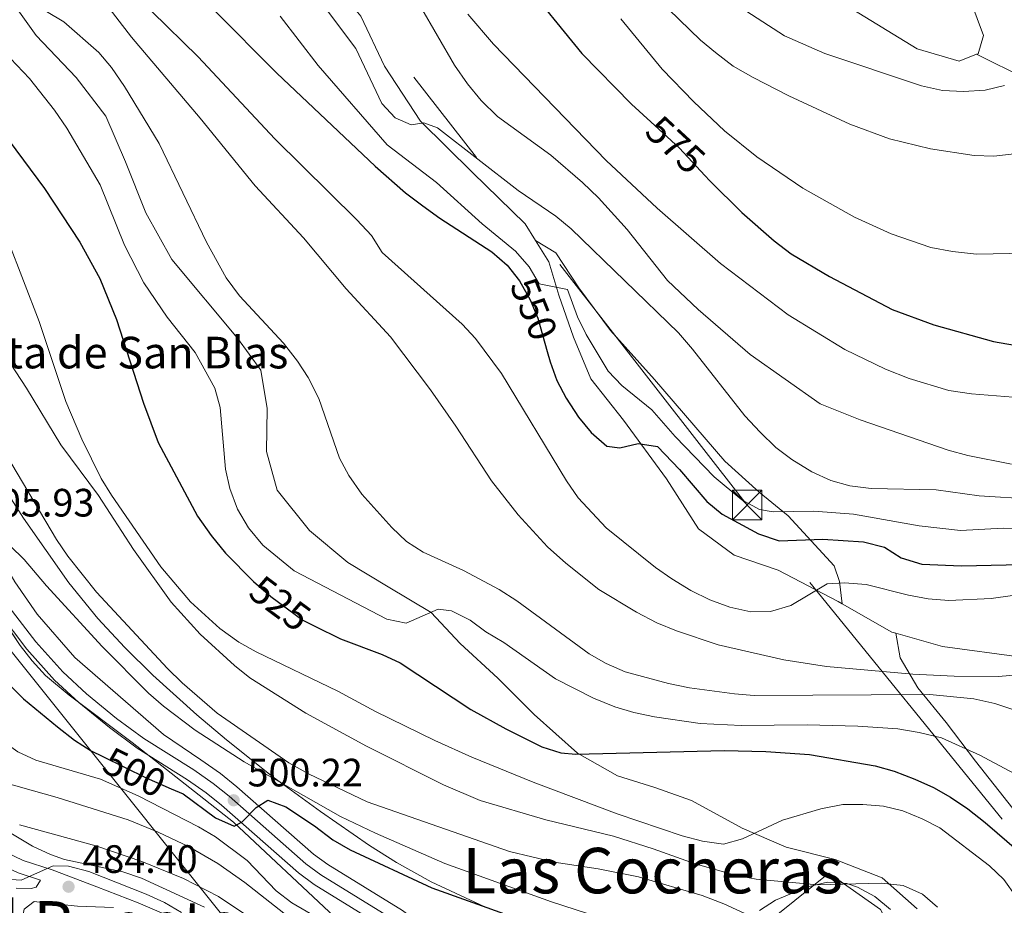
# Model space of a CAD drawing. Units: metres. Extents: x 573313 to 580186, y 4728821 to 4733523.
# Drawn here: x 575153 to 575402, y 4731944 to 4732169 of the extents above; entities that cross this region are included whole.
import ezdxf
from ezdxf.enums import TextEntityAlignment as Align

# ---------------------------------------------------------------- set-up
doc = ezdxf.new("R2010")
doc.units = ezdxf.units.M
doc.header["$MEASUREMENT"] = 0
for name, pattern in [('DGN Style 3', [120.01766, 85.7269, -34.29076]), ('DGN Style 4', [137.2487669, 68.58152, -34.29076, 0.08572690000000001, -34.29076]), ('DGN Style 5', [60.00883, 25.71807, -34.29076]), ('DGN Style 7', [171.45380000000003, 77.15421, -34.29076, 25.71807, -34.29076])]:
    doc.linetypes.add(name, pattern=pattern)
for name, color, linetype, lineweight in [('Nivel 13', 7, 'Continuous', 0), ('Nivel 16', 7, 'Continuous', 0), ('Nivel 21', 7, 'Continuous', 0), ('Nivel 22', 7, 'Continuous', 0), ('Nivel 23', 7, 'Continuous', 0), ('Nivel 32', 7, 'Continuous', 0), ('Nivel 33', 7, 'Continuous', 0), ('Nivel 35', 7, 'Continuous', 0), ('Nivel 4', 7, 'Continuous', 0), ('Nivel 41', 7, 'Continuous', 0), ('Nivel 44', 7, 'Continuous', 0), ('Nivel 45', 7, 'Continuous', 0), ('Nivel 5', 7, 'Continuous', 0), ('Nivel 54', 7, 'Continuous', 0), ('Nivel 57', 7, 'Continuous', 0), ('Nivel 7', 7, 'Continuous', 0)]:
    doc.layers.add(name, color=color, linetype=linetype, lineweight=lineweight)
doc.styles.add('Style-arial', font='arial.shx', dxfattribs={"bigfont": 'arialbig.shx'})
doc.styles.add('Style-Helvetica-Narrow-Oblique', font='txt')
doc.styles.add('Style-Times New Roman', font='txt')

# ---------------------------------------------------------------- blocks, each defined once
blk = doc.blocks.new('5PATER')
at = {"layer": 'Nivel 7', "linetype": 'Continuous', "lineweight": 0}
h = blk.add_hatch(color=51, dxfattribs=at)
edge = h.paths.add_edge_path()
edge.add_ellipse((0.008468180894851685, 0.01197203993797302), major_axis=(-10.95721237655889, -11.10700355671524), ratio=0.9994222409660316, start_angle=0, end_angle=360)
blk = doc.blocks.new('5TME')
at = {"layer": 'Nivel 32', "color": 7, "linetype": 'Continuous', "lineweight": 0}
for p, q in [((-37.49965074658394, 37.49965074658394), (37.49965077638626, -37.49965077638626)), ((37.19965356588364, 37.79964795708656), (-37.19965353608131, -37.79964795708656))]:
    blk.add_line(p, q, dxfattribs=at)
at = {"layer": 'Nivel 32', "color": 7, "linetype": 'Continuous', "lineweight": 0, "flags": 128}
blk.add_lwpolyline([(-37.49965074658394, -37.49965077638626), (37.49965077638626, -37.49965077638626), (37.49965077638626, 37.49965074658394), (-37.49965074658394, 37.49965074658394), (-37.19965353608131, -37.79964795708656)], dxfattribs=at)
blk = doc.blocks.new('5PATER_1')
at = {"layer": 'Nivel 7', "linetype": 'Continuous', "lineweight": 0}
h = blk.add_hatch(color=7, dxfattribs=at)
edge = h.paths.add_edge_path()
edge.add_ellipse((-0.02930682897567749, -0.006337344646453857), major_axis=(-10.95721237083332, -11.1070035509114), ratio=0.9994222409660316, start_angle=0, end_angle=360)

msp = doc.modelspace()

# ---------------------------------------------------------------- linework, layer by layer
at = {"layer": 'Nivel 13', "color": 4, "linetype": 'Continuous', "lineweight": 13, "elevation": 491.84, "flags": 128}
msp.add_lwpolyline([(575235.4200000018, 4731924.220000001), (575232.2199999988, 4731929.35), (575227.6700000018, 4731934.68), (575222.1999999993, 4731940.27), (575209.5, 4731950.23), (575202.6799999997, 4731955.1), (575195.3099999987, 4731959.390000001), (575187.6000000015, 4731963.029999999), (575180.0399999991, 4731966.119999999), (575162.0799999982, 4731971.74), (575144.9100000001, 4731976.6), (575139.4800000004, 4731979.210000001), (575133.6700000018, 4731983.310000001), (575128.4200000018, 4731988.49), (575122.3099999987, 4731993.859999999), (575115.4299999997, 4731998.300000001), (575109.6000000015, 4732001.58)], dxfattribs=at)
at = {"layer": 'Nivel 16', "color": 1, "linetype": 'Continuous', "lineweight": 13}
msp.add_polyline3d([(575303.3900000006, 4731902.66, 500.88), (575323.2800000012, 4731925.290000001, 508.65), (575357.2100000009, 4731952.609999999, 516.5), (575370.3299999982, 4731943.43, 516.54), (575380.5399999991, 4731924.5, 515.9), (575373.8299999982, 4731907.800000001, 514.1), (575379.8399999999, 4731894.41, 514.0600000000001), (575399.0799999982, 4731869.15, 514.04), (575349.0399999991, 4731827.42, 504.8), (575347.7300000004, 4731831.76, 504.4)], dxfattribs=at)
at = {"layer": 'Nivel 21', "color": 7, "linetype": 'DGN Style 3', "lineweight": 0, "extrusion": (0.05534098743585409, -0.1350459316044744, 0.9892926621918836), "elevation": -606661.1612007336, "flags": 128}
msp.add_lwpolyline([(2326726.743380211, 4115989.033179084), (2326735.650385052, 4115977.522016469), (2326736.427056678, 4115976.905347043)], dxfattribs=at)
at = {"layer": 'Nivel 21', "color": 7, "linetype": 'DGN Style 3', "lineweight": 0}
for points in [[(575129.0199999996, 4732362.77, 552.3000000000001), (575130.629999999, 4732349.880000001, 553.23), (575135.9600000009, 4732334.640000001, 554.09), (575145.6600000001, 4732311.51, 555.39), (575154.9499999993, 4732287.24, 557.51), (575164.0799999982, 4732264.960000001, 558.92), (575171.5799999982, 4732246.619999999, 559.63), (575177.7300000004, 4732233.939999999, 560.26), (575185.5100000016, 4732225.4, 560.59), (575198.2699999996, 4732216.369999999, 561.63), (575210, 4732209.73, 562.08), (575218.8999999985, 4732203.189999999, 562.01), (575222.5399999991, 4732196.290000001, 561.89), (575226.2399999984, 4732185.85, 561.78), (575232.1799999997, 4732177.560000001, 561.26), (575238.8299999982, 4732169.43, 560.89), (575244.8299999982, 4732156.75, 560.89), (575253.9699999988, 4732142.84, 560.41), (575267.0799999982, 4732129.83, 559.4), (575280.4600000009, 4732116.83, 557.39), (575283.0399999991, 4732112.689999999, 556.64)], [(575394.6000000015, 4732159.75, 591.83), (575395.0199999996, 4732159.91, 591.86), (575396.370000001, 4732164.470000001, 593.0500000000001), (575393.120000001, 4732173.08, 595.99), (575386, 4732185.18, 599.26), (575377.0100000016, 4732198.380000001, 602.6800000000001), (575368.4800000004, 4732208.619999999, 605.02), (575362.8200000003, 4732216.939999999, 606.75)], [(575379.620000001, 4731943.630000001, 515.26), (575370.7100000009, 4731951.439999999, 515.63), (575358.8599999994, 4731956.09, 516), (575346.4699999988, 4731959.18, 516.37), (575335.3399999999, 4731963.98, 518.79), (575322.4600000009, 4731971.02, 522.1800000000001), (575313.1900000013, 4731974.300000001, 523.89), (575303.7899999991, 4731977.279999999, 524.85), (575293.629999999, 4731982.949999999, 524.9300000000001), (575282.6999999993, 4731992.720000001, 526.01), (575273.4899999984, 4732001.949999999, 527.35), (575264, 4732010.75, 529.02), (575256.6400000006, 4732018.58, 530.36), (575245.7699999996, 4732025.09, 531.73), (575235.6000000015, 4732031.189999999, 532.59), (575225.8399999999, 4732039.27, 533), (575217.7399999984, 4732049.51, 532.51), (575215.0399999991, 4732059.26, 532.14), (575215.1700000018, 4732070.189999999, 531.88), (575213.6099999994, 4732079.82, 532.03), (575207.6700000018, 4732087.960000001, 532.48), (575191.0599999987, 4732107.859999999, 532.4), (575184.5100000016, 4732119.68, 532.14), (575179.3500000015, 4732132.52, 532.07), (575174.3599999994, 4732144.08, 532.4), (575166.8399999999, 4732153.9, 532.63), (575156.75, 4732164.540000001, 533.59), (575150.379999999, 4732173.380000001, 534.86)], [(575361.7800000012, 4732172.050000001, 592.94), (575379.5399999991, 4732161.1, 592.16), (575390.2199999988, 4732158, 591.6), (575394.6000000015, 4732159.75, 591.83)], [(575394.6000000015, 4732159.75, 591.83), (575409.6099999994, 4732152.300000001, 589.04), (575422.3900000006, 4732141.560000001, 586.22), (575441.8599999994, 4732120.43, 581.0500000000001), (575451.75, 4732113.189999999, 578.78), (575455.8299999982, 4732106.02, 576.5500000000001), (575455.9499999993, 4732097.790000001, 574.69), (575454.8000000007, 4732089.26, 572.6800000000001), (575455.7899999991, 4732079.91, 571.04), (575460.620000001, 4732069.199999999, 569.04), (575468.6099999994, 4732056.550000001, 565.8000000000001), (575475.5899999999, 4732045.01, 563.38), (575478.1400000006, 4732035.83, 562.0500000000001), (575475.8299999982, 4732028.699999999, 559.96), (575467.9100000001, 4732026.880000001, 558.33), (575452.4400000013, 4732027.790000001, 554.6800000000001), (575439.5300000012, 4732027.18, 550.44), (575429.25, 4732022.34, 547.13), (575419.8299999982, 4732016.390000001, 543.86), (575414.7699999996, 4732012.619999999, 542.71), (575413.7300000004, 4732004.859999999, 539.92)], [(575151.6900000013, 4731948.859999999, 484.49), (575155.4499999993, 4731948.77, 484.6), (575156.7199999988, 4731949.07, 484.7), (575157.8599999994, 4731950.869999999, 484.85), (575152.2300000004, 4731952.67, 485.38), (575145.2300000004, 4731955.970000001, 485.83), (575138.2100000009, 4731960.619999999, 486.52), (575130.8200000003, 4731965.91, 486.7), (575124.6400000006, 4731971.779999999, 487), (575118.0799999982, 4731978.49, 487.82), (575112.9499999993, 4731985.16, 489.16), (575109.0199999996, 4731991.98, 490.66), (575100.3399999999, 4732007.880000001, 492.51), (575094.1900000013, 4732016.09, 493.34), (575088.2600000016, 4732024.380000001, 494.68), (575060.4200000018, 4732060.08, 499.81), (575055.2800000012, 4732067.449999999, 500.61), (575051.1400000006, 4732073.99, 501.11), (575047.7699999996, 4732081.32, 501.45), (575046.9100000001, 4732085.26, 501.57), (575040.2199999988, 4732098.75, 501.88), (575033.8999999985, 4732108.59, 501.92), (575029.5799999982, 4732112.92, 501.92)], [(575283.0399999991, 4732112.689999999, 556.64), (575286.4200000018, 4732107.27, 555.65), (575288.9499999993, 4732098.800000001, 554.49), (575292.6600000001, 4732088.210000001, 552.49), (575297.0700000003, 4732077.630000001, 551.7), (575305.3099999987, 4732067.25, 550.92), (575316.1600000001, 4732052.369999999, 549.99), (575324.3000000007, 4732039.720000001, 549.0600000000001), (575333.3299999982, 4732033.040000001, 548.02), (575344.4600000009, 4732029.24, 546.39), (575359.6099999994, 4732021.369999999, 543.9300000000001), (575360.6400000006, 4732020.779999999, 543.79)], [(575283.0399999991, 4732112.689999999, 556.64), (575288.1900000013, 4732109.5, 556.64), (575294, 4732100.720000001, 556.67), (575302.0300000012, 4732089.91, 556.58), (575313.1400000006, 4732077.52, 555.82), (575330.9600000009, 4732056.85, 555.0600000000001), (575339.5899999999, 4732049.029999999, 554.66), (575346.9100000001, 4732043.040000001, 552.6800000000001), (575358.5899999999, 4732030.369999999, 547.08), (575359.9299999997, 4732026.42, 545.3100000000001), (575360.6400000006, 4732020.779999999, 543.79)], [(575374.1499999985, 4732013.35, 542.02), (575386.0199999996, 4732009.98, 540.85), (575405.9299999997, 4732007.290000001, 539.92), (575413.7300000004, 4732004.859999999, 539.92)], [(575374.1499999985, 4732013.35, 542.02), (575375.3000000007, 4732007.060000001, 540.17), (575379.7399999984, 4731999.529999999, 536.42), (575386.8900000006, 4731990.699999999, 530.36), (575394.3399999999, 4731980.949999999, 527.73), (575403.8099999987, 4731969.02, 526.27), (575413.1400000006, 4731956.529999999, 525.65), (575421.6900000013, 4731944.6, 525.9300000000001), (575429.1499999985, 4731934.65, 526.86)]]:
    msp.add_polyline3d(points, dxfattribs=at)
at = {"layer": 'Nivel 21', "color": 7, "linetype": 'Continuous', "lineweight": 13}
for points in [[(575121.370000001, 4732085.01, 509.32), (575123.1000000015, 4732080.57, 509.02), (575131.75, 4732061.619999999, 507.5), (575146.8299999982, 4732033.949999999, 505.19), (575151.3399999999, 4732026.32, 504.54), (575157, 4732018.109999999, 503.98), (575166.5500000007, 4732007.16, 503.1), (575188.9400000013, 4731987.68, 501.63), (575198.3500000015, 4731981.32, 500.98), (575203.370000001, 4731977.790000001, 500.6), (575207.5399999991, 4731974.49, 500.29), (575226.879999999, 4731957.439999999, 499.13), (575230.4800000004, 4731954.790000001, 498.89), (575249.3599999994, 4731943.17, 497.31), (575257.870000001, 4731936.98, 496.7), (575265.0199999996, 4731930.52, 496.11), (575266.2899999991, 4731929.050000001, 495.99)], [(575121.1499999985, 4732070.220000001, 508.39), (575133.6099999994, 4732042.949999999, 506.21), (575142.0799999982, 4732026.560000001, 505.28), (575147.5399999991, 4732018.210000001, 504.59), (575154.3399999999, 4732009.25, 503.85), (575161.3900000006, 4732001.439999999, 503.26), (575167.5599999987, 4731995.77, 502.85), (575175.2800000012, 4731989.43, 502.29), (575182.3099999987, 4731984.24, 501.81), (575194.9899999984, 4731976.27, 500.98), (575199.7300000004, 4731972.93, 500.6), (575203.6400000006, 4731969.83, 500.29), (575223.0599999987, 4731952.720000001, 499.13), (575227.0799999982, 4731949.76, 498.89), (575245.9800000004, 4731938.130000001, 497.31), (575254.0300000012, 4731932.26, 496.7), (575260.6700000018, 4731926.26, 496.11), (575263.9400000013, 4731922.5, 495.77), (575267.8900000006, 4731917, 495.31), (575268.1400000006, 4731916.560000001, 495.28)]]:
    msp.add_polyline3d(points, dxfattribs=at)
at = {"layer": 'Nivel 21', "color": 7, "linetype": 'Continuous', "lineweight": 0}
for points in [[(575193.7399999984, 4731940.300000001, 483.97), (575182.5300000012, 4731945.15, 484.01), (575172.120000001, 4731949.140000001, 484.01), (575160.7600000016, 4731953.48, 484.68), (575153.4699999988, 4731955.810000001, 485.38), (575146.8900000006, 4731958.92, 485.83)], [(575153.4600000009, 4731942.24, 484.07), (575153.6700000018, 4731943.529999999, 484.46), (575156.2699999996, 4731945.48, 484.49), (575158.2199999988, 4731945.18, 484.49), (575167.1700000018, 4731944.310000001, 484.49), (575176.2899999991, 4731943.93, 484.01)]]:
    msp.add_polyline3d(points, dxfattribs=at)
at = {"layer": 'Nivel 22', "color": 30, "linetype": 'DGN Style 5', "lineweight": 30, "flags": 128}
for points, elevation in [([(575312.2199999988, 4732142.67), (575319.4400000013, 4732135.99), (575325.8500000015, 4732129.109999999)], 575), ([(575279.0199999996, 4732102.460000001), (575281.7100000009, 4732097.65), (575283.5899999999, 4732093.01), (575285.9699999988, 4732084.58)], 550), ([(575211.7300000004, 4732026.4), (575216.120000001, 4732022.6), (575224.2100000009, 4732016.58), (575227.2600000016, 4732015.07)], 525), ([(575173.5700000003, 4731982.140000001), (575184.5300000012, 4731976.720000001), (575190.9200000018, 4731973.949999999)], 500)]:
    msp.add_lwpolyline(points, dxfattribs=dict(at, elevation=elevation))
at = {"layer": 'Nivel 23', "color": 7, "linetype": 'DGN Style 4', "lineweight": 0}
msp.add_polyline3d([(575081.8599999994, 4732171.300000001, 514.08), (575089.1400000006, 4732158.800000001, 513.38), (575096.2699999996, 4732144.74, 512.54), (575100.8999999985, 4732134.49, 511.97), (575104.6600000001, 4732125.060000001, 511.53), (575116.6600000001, 4732088.5, 509.63), (575120.2300000004, 4732079.35, 509.02), (575136.2600000016, 4732044.24, 506.28), (575144.629999999, 4732028.050000001, 505.14), (575149.9499999993, 4732019.91, 504.47), (575156.620000001, 4732011.130000001, 503.78), (575163.4899999984, 4732003.51, 503.19), (575169.4899999984, 4731998, 502.78), (575177.0899999999, 4731991.76, 502.26), (575183.9699999988, 4731986.68, 501.81), (575196.620000001, 4731978.720000001, 500.98), (575201.5, 4731975.290000001, 500.6), (575205.5399999991, 4731972.09, 500.29), (575224.9200000018, 4731955.01, 499.13), (575228.7300000004, 4731952.199999999, 498.89), (575247.620000001, 4731940.58, 497.31)], dxfattribs=at)
at = {"layer": 'Nivel 32', "color": 6, "linetype": 'DGN Style 7', "lineweight": 0}
msp.add_polyline3d([(575673.0300000012, 4731622.619999999, 525.25), (575509.1400000006, 4731833.17, 544.96), (575336.5799999982, 4732045.74, 554.54), (575187.6400000006, 4732236.99, 562.98), (575123.4499999993, 4732368.609999999, 551.62), (575039.1400000006, 4732537.859999999, 546.53), (574977.620000001, 4732683.960000001, 559.33), (574905.6700000018, 4732830.92, 559.84), (574850.0399999991, 4732946.699999999, 580.74)], dxfattribs=at)
at = {"layer": 'Nivel 33', "color": 7, "linetype": 'Continuous', "lineweight": 0}
msp.add_polyline3d([(573950.3500000015, 4733454.59, 516.46), (573962.9899999984, 4733426.85, 515.35), (573982.0899999999, 4733376.720000001, 497.4), (574358.3599999994, 4733117.689999999, 509.34), (574524.6900000013, 4733023.210000001, 521.74), (574587.1000000015, 4732955.85, 521.36), (574719.5, 4732816.550000001, 531.38), (574841.370000001, 4732715.48, 540.9), (574924.8299999982, 4732566.529999999, 505.79), (575003.129999999, 4732360.18, 520.5600000000001), (575035.3599999994, 4732218.290000001, 514.8), (575099.2100000009, 4732072.699999999, 506.81), (575235.879999999, 4731901.880000001, 488.7), (575292.9600000009, 4731772.060000001, 485.22), (575332.8000000007, 4731696.109999999, 488.07), (575461.9200000018, 4731505.390000001, 511.18), (575477.25, 4731259.140000001, 507.63), (575483.9100000001, 4731169.76, 512.97), (575484.5899999999, 4731157.6, 514.46)], dxfattribs=at)
at = {"layer": 'Nivel 35', "color": 92, "linetype": 'DGN Style 3', "lineweight": 0}
for points in [[(575270.2199999988, 4731944.130000001, 514.72), (575256.6600000001, 4731950.470000001, 514.75), (575247.8900000006, 4731955.32, 515.16), (575241.0899999999, 4731959.619999999, 515.42), (575228.6600000001, 4731968.18, 515.72), (575216.620000001, 4731977.02, 516.05), (575204.8999999985, 4731986.310000001, 516.45), (575197.3999999985, 4731992.67, 516.82), (575186.25, 4732002.689999999, 517.83), (575179.1499999985, 4732009.67, 518.61), (575172.379999999, 4732017, 519.28), (575165, 4732026.07, 519.74), (575153.5100000016, 4732042.390000001, 520.23), (575140.8399999999, 4732062.290000001, 520.62), (575132.0700000003, 4732074.939999999, 520.53), (575129.6900000013, 4732079.34, 520.53), (575128.1000000015, 4732083.99, 520.66), (575127.7199999988, 4732086.220000001, 520.77), (575125.1799999997, 4732109.41, 522.14), (575120.6099999994, 4732123.790000001, 524.47)], [(575144.3099999987, 4732022.74, 512.07), (575152.6799999997, 4732010.25, 510.62), (575155.6999999993, 4732006.290000001, 510.14), (575159.0700000003, 4732002.65, 509.7), (575165.0700000003, 4731997.68, 509.12), (575181, 4731985.689999999, 507.89), (575206.6900000013, 4731965.540000001, 506.77), (575232.1600000001, 4731941.59, 505.38)], [(575199.3000000007, 4731944.029999999, 499.85), (575183.370000001, 4731951.33, 499.07), (575178.6499999985, 4731952.93, 498.95), (575163.9200000018, 4731956.050000001, 498.97), (575160.3599999994, 4731957.310000001, 499.09), (575155.8500000015, 4731959.439999999, 499.37), (575147.2800000012, 4731964.48, 500.23), (575138.6000000015, 4731970.609999999, 501.02), (575130.6000000015, 4731976.73, 501.14), (575126.879999999, 4731980.060000001, 501.16), (575123.0799999982, 4731984.290000001, 501.42)], [(575372.8599999994, 4731943.41, 524.67), (575368.879999999, 4731946.720000001, 524.69), (575364.4899999984, 4731949.119999999, 524.7), (575361.8299999982, 4731950.040000001, 524.71), (575356.9299999997, 4731950.34, 524.74), (575351.8200000003, 4731949.199999999, 524.74), (575343.7300000004, 4731945.800000001, 524.49), (575339.6799999997, 4731943.16, 524.14)]]:
    msp.add_polyline3d(points, dxfattribs=at)
at = {"layer": 'Nivel 4', "color": 30, "linetype": 'Continuous', "lineweight": 30, "flags": 128}
for points, elevation in [([(575210.8000000007, 4732260.85), (575216.9600000009, 4732251.18), (575226.7199999988, 4732238.32), (575234.1499999985, 4732230.029999999), (575242.25, 4732221.92), (575253.2899999991, 4732209.43), (575267.4200000018, 4732192.439999999), (575279.5399999991, 4732178.77), (575294.8000000007, 4732159.92), (575307.3599999994, 4732147.17), (575312.2199999988, 4732142.67)], 575), ([(575123.0199999996, 4732174.16), (575158.879999999, 4732125.85), (575167.8200000003, 4732112.24), (575172.8599999994, 4732103.050000001), (575177.0599999987, 4732092.689999999), (575183.8500000015, 4732071.5), (575187.629999999, 4732061.57), (575197.5700000003, 4732042.91), (575201.0300000012, 4732038.040000001), (575204.6099999994, 4732033.550000001), (575211.6999999993, 4732026.42), (575211.7300000004, 4732026.4)], 525), ([(575201.7199999988, 4732170.99), (575217.6099999994, 4732154.98), (575242.5100000016, 4732131.470000001), (575250.1999999993, 4732124.73), (575254.5500000007, 4732121.42), (575258.8200000003, 4732118.310000001), (575272, 4732109.77), (575275.9100000001, 4732106.42), (575279, 4732102.49), (575279.0199999996, 4732102.460000001)], 550), ([(575325.8500000015, 4732129.109999999), (575327.1700000018, 4732127.710000001), (575335.2300000004, 4732119.76), (575343.4299999997, 4732112.529999999), (575347.7399999984, 4732109.279999999), (575357.3999999985, 4732103.540000001), (575373.2699999996, 4732095.24), (575383.7699999996, 4732091.300000001), (575398.870000001, 4732087.140000001), (575404.1600000001, 4732086.16)], 575), ([(575285.9699999988, 4732084.58), (575286.7100000009, 4732081.949999999), (575288.4600000009, 4732077.26), (575290.8000000007, 4732072.779999999), (575293.9499999993, 4732067.98), (575297.1400000006, 4732064.130000001), (575301.0700000003, 4732060.67), (575304.3999999985, 4732060.18), (575309.0399999991, 4732061.279999999), (575313.9299999997, 4732060.550000001), (575319.4899999984, 4732054.74), (575326.3900000006, 4732046.66), (575330.2300000004, 4732043.460000001), (575339.4600000009, 4732038.43), (575344.6900000013, 4732036.720000001), (575355.6999999993, 4732037.1), (575366.0399999991, 4732036.460000001), (575371.2800000012, 4732035.060000001), (575375.5100000016, 4732032.390000001), (575380.7600000016, 4732030.77), (575390.7600000016, 4732030.35), (575428.4299999997, 4732031.24)], 550), ([(575227.2600000016, 4732015.07), (575233.7399999984, 4732011.859999999), (575244.2600000016, 4732007.92), (575248.8200000003, 4732005.859999999), (575266.7100000009, 4731994.060000001), (575275.5599999987, 4731989.119999999), (575284.6700000018, 4731984.560000001), (575289.4899999984, 4731983.060000001), (575293.2100000009, 4731982.75), (575330.7699999996, 4731983.640000001), (575341.3200000003, 4731983.4), (575352.3500000015, 4731982.6), (575368.9600000009, 4731979.779999999), (575373.7699999996, 4731978.4), (575379, 4731976.4), (575383.6799999997, 4731974.32), (575388.0100000016, 4731971.82), (575392.4100000001, 4731968.869999999), (575396.7699999996, 4731965.449999999), (575405.2600000016, 4731958.060000001)], 525), ([(575138.6400000006, 4732011.359999999), (575153.5500000007, 4731996.74), (575162.1600000001, 4731989.640000001), (575166.4100000001, 4731986.290000001), (575170.620000001, 4731983.59), (575173.5700000003, 4731982.140000001)], 500), ([(575190.9200000018, 4731973.949999999), (575193.8999999985, 4731972.66), (575202.1099999994, 4731966.609999999), (575206.8000000007, 4731964.52), (575208.8200000003, 4731965.58), (575212.3999999985, 4731969.26), (575215.3299999982, 4731971.119999999), (575219.8500000015, 4731969.369999999), (575227.1600000001, 4731964.609999999), (575231.8200000003, 4731961.029999999), (575236.1600000001, 4731958.540000001), (575256.8500000015, 4731948.91), (575286.75, 4731938.23)], 500)]:
    msp.add_lwpolyline(points, dxfattribs=dict(at, elevation=elevation))
at = {"layer": 'Nivel 5', "color": 30, "linetype": 'Continuous', "lineweight": 0, "flags": 128}
for points, elevation in [([(575187.9800000004, 4732253), (575192.2100000009, 4732243.07), (575221.5, 4732208.140000001), (575241.0300000012, 4732188.050000001), (575247.8399999999, 4732180.09), (575253.9600000009, 4732171.85), (575262.5899999999, 4732157.040000001), (575265.8399999999, 4732152.32), (575269.3099999987, 4732148.060000001), (575273.4499999993, 4732144.029999999), (575286.879999999, 4732134.24), (575294.9200000018, 4732127.32), (575298.9499999993, 4732123.41), (575306.1900000013, 4732115.4), (575316.4200000018, 4732102.57), (575324.1499999985, 4732095.18), (575337.3299999982, 4732083.790000001), (575355.0199999996, 4732071.33), (575365.1600000001, 4732067.27), (575387.3999999985, 4732059.66), (575392.4100000001, 4732058.26), (575403.4600000009, 4732056.040000001)], 565), ([(575273.7300000004, 4732237.91), (575280.129999999, 4732229), (575290.4800000004, 4732216.210000001), (575296.6000000015, 4732207.82), (575307.0199999996, 4732195.34), (575315.0899999999, 4732187.17), (575323.1700000018, 4732180.15), (575332.1999999993, 4732173.34), (575346.0199999996, 4732164.460000001), (575356.1999999993, 4732159.98), (575380.6400000006, 4732151.810000001), (575385.9899999984, 4732150.640000001), (575391.3299999982, 4732150.380000001), (575396.7800000012, 4732150.68), (575401.629999999, 4732151.880000001)], 590), ([(575167.25, 4732181.779999999), (575180.879999999, 4732164.08), (575198.2300000004, 4732143.560000001), (575212.1000000015, 4732126.51), (575224.3299999982, 4732113.300000001), (575235.1900000013, 4732100.4), (575246.3900000006, 4732088.300000001), (575256.5, 4732074.84), (575262.9299999997, 4732065.699999999), (575271.9499999993, 4732051.85), (575278.6700000018, 4732043.24), (575286.0799999982, 4732035.199999999), (575290.6799999997, 4732031.07), (575299.0700000003, 4732024.380000001), (575308.5700000003, 4732018.619999999), (575313.7199999988, 4732015.970000001), (575318.7399999984, 4732013.890000001), (575329.2399999984, 4732010.41), (575345.870000001, 4732006.57), (575356.6400000006, 4732004.939999999), (575378.5, 4732002.960000001), (575388.9499999993, 4732002.439999999), (575400.0700000003, 4732002.359999999), (575405.0500000007, 4732002.779999999)], 540), ([(575228.1600000001, 4732173.91), (575237.6099999994, 4732161.199999999), (575244.1700000018, 4732147.33), (575247.5500000007, 4732143.67), (575251.629999999, 4732141.880000001), (575254.8000000007, 4732142.380000001), (575258.2199999988, 4732141.18), (575278.620000001, 4732125.34), (575288.1799999997, 4732118.800000001), (575292.0300000012, 4732115.619999999), (575319.1799999997, 4732089.300000001), (575322.75, 4732085.17), (575335.9800000004, 4732068.300000001), (575339.8299999982, 4732064.17), (575343.8599999994, 4732060.26), (575347.8399999999, 4732057.24), (575352.9100000001, 4732054.15), (575357.7100000009, 4732051.949999999), (575362.5300000012, 4732050.619999999), (575367.9200000018, 4732049.939999999), (575384.4200000018, 4732049.609999999), (575395.2199999988, 4732048.07), (575422.379999999, 4732046.42)], 560), ([(575159.379999999, 4732170.619999999), (575163.75, 4732167.99), (575172.5599999987, 4732160.210000001), (575175.7800000012, 4732156.380000001), (575179.0700000003, 4732151.59), (575187.879999999, 4732137.16), (575199.8200000003, 4732112.26), (575204.8000000007, 4732103.199999999), (575208.1999999993, 4732098.640000001), (575219.2699999996, 4732086.66), (575222.8500000015, 4732082.17), (575225.5799999982, 4732077.98), (575228.2100000009, 4732072.720000001), (575233.4299999997, 4732057.58), (575235.8599999994, 4732053.210000001), (575239.0799999982, 4732048.52), (575246.7399999984, 4732040.07), (575250.4200000018, 4732036.49), (575254.629999999, 4732033.790000001), (575264.8299999982, 4732029.210000001), (575273.8500000015, 4732024.4), (575278.2800000012, 4732021.5), (575296.5799999982, 4732008.109999999), (575300.9400000013, 4732005.67), (575305.75, 4732003.59), (575316.6700000018, 4732000.58), (575322.0199999996, 4731999.52), (575333.3900000006, 4731997.98), (575338.379999999, 4731997.6), (575382.7699999996, 4731997.800000001), (575393.9100000001, 4731996.710000001), (575399.2600000016, 4731995.540000001)], 535), ([(575186.0300000012, 4732170.619999999), (575197.6900000013, 4732159.1), (575217.120000001, 4732138.34)], 545), ([(575218.4499999993, 4732169.359999999), (575228.0799999982, 4732156.92), (575245.5199999996, 4732136.82), (575257.9699999988, 4732127.33), (575269.5899999999, 4732116.91), (575277.9800000004, 4732109.92), (575281.4400000013, 4732105.99), (575283.9800000004, 4732101.67), (575291.1700000018, 4732100.23), (575293.6600000001, 4732093.35), (575295.8500000015, 4732088.85), (575301.4600000009, 4732079.609999999), (575304.8599999994, 4732075.949999999), (575312.5, 4732069.790000001), (575318.3900000006, 4732063.060000001), (575328.2600000016, 4732052.859999999), (575335.1900000013, 4732047.08), (575339.6999999993, 4732044.609999999), (575343.1799999997, 4732044.02), (575353.3999999985, 4732044.16), (575363.4899999984, 4732043.449999999), (575380.120000001, 4732040.470000001), (575390.5700000003, 4732039.26), (575401.3599999994, 4732039.880000001), (575411.9200000018, 4732039.84)], 555), ([(575265.9100000001, 4732169.92), (575272.3999999985, 4732162.310000001), (575300.9200000018, 4732132.869999999), (575313.8000000007, 4732120.83), (575329.8000000007, 4732106.880000001), (575346.9499999993, 4732093.84), (575361.3099999987, 4732085.050000001), (575371.5700000003, 4732080.130000001), (575377.5399999991, 4732077.73), (575387.629999999, 4732074.74), (575393.3200000003, 4732073.880000001), (575403.8299999982, 4732073)], 570), ([(575316.6999999993, 4732171.17), (575324.75, 4732163.35), (575328.6099999994, 4732160.17), (575333.0799999982, 4732156.73)], 585), ([(575304.6400000006, 4732168.74), (575315.0599999987, 4732156.029999999), (575323.120000001, 4732147.75), (575330.8299999982, 4732140.369999999), (575338.9899999984, 4732133.790000001), (575350.6799999997, 4732125.9), (575363.75, 4732118.529999999), (575373.0100000016, 4732114.33), (575383.0100000016, 4732110.859999999), (575388.5199999996, 4732109.85), (575394.620000001, 4732109.18), (575411.4200000018, 4732109.540000001)], 580), ([(575143.7699999996, 4732165.460000001), (575155.0700000003, 4732153.6), (575161.3500000015, 4732145.59), (575164.5100000016, 4732141.07), (575172.9400000013, 4732126.73), (575179.0599999987, 4732111.5), (575183.9800000004, 4732101.949999999), (575189.8900000006, 4732093.23), (575196.9400000013, 4732084.290000001), (575201.9499999993, 4732075.279999999), (575203.2600000016, 4732070.449999999), (575204.6400000006, 4732054.790000001), (575205.6900000013, 4732049.890000001), (575207.6999999993, 4732044.699999999), (575210.4200000018, 4732039.99), (575214.1099999994, 4732035.619999999), (575221.9899999984, 4732029.109999999), (575245.4600000009, 4732016.91), (575250.370000001, 4732015.83), (575258.3900000006, 4732019.359999999), (575261.8000000007, 4732018.949999999), (575266.4899999984, 4732016.640000001), (575270.5100000016, 4732013.66), (575275.0500000007, 4732011), (575288.1000000015, 4732001.77), (575297.6999999993, 4731996.92), (575303.129999999, 4731994.699999999), (575307.9200000018, 4731993.27), (575313.1499999985, 4731992.140000001), (575324.7199999988, 4731990.49), (575335.0899999999, 4731989.949999999), (575351.7899999991, 4731990.109999999), (575364.6099999994, 4731989.810000001), (575374.6999999993, 4731989.109999999), (575380.1099999994, 4731988.220000001), (575385.7699999996, 4731986.83), (575395.4299999997, 4731982.51), (575405.4200000018, 4731977.189999999)], 530), ([(575333.0799999982, 4732156.73), (575338.0599999987, 4732153.890000001), (575347.1099999994, 4732149.24), (575362.5199999996, 4732142.1), (575372.5599999987, 4732138.390000001), (575382.9299999997, 4732135.82), (575393.9600000009, 4732134.17), (575398.9600000009, 4732134), (575404.1499999985, 4732134.609999999)], 585), ([(575217.120000001, 4732138.34), (575237.879999999, 4732117.92), (575241.5700000003, 4732113.890000001), (575244.2199999988, 4732109.640000001), (575264.4899999984, 4732091.52), (575267.8999999985, 4732087.869999999), (575274.3999999985, 4732078.98), (575290.879999999, 4732051.85), (575293.8500000015, 4732047.57), (575300.9499999993, 4732040), (575313.3999999985, 4732029.93), (575317.5300000012, 4732027.109999999), (575322.3399999999, 4732024.16), (575327.1400000006, 4732021.73), (575332.1600000001, 4732019.869999999), (575337.5199999996, 4732018.699999999), (575342.5199999996, 4732018.84), (575347.6499999985, 4732020.290000001), (575356.8200000003, 4732025.800000001), (575361.2399999984, 4732026.09), (575366.6999999993, 4732025.6), (575377.4100000001, 4732022.92), (575382.3299999982, 4732022.02), (575387.629999999, 4732021.59), (575398.3099999987, 4732022.09), (575414.5, 4732024.369999999)], 545), ([(575149.5700000003, 4732112.720000001), (575157.4800000004, 4732092.18), (575164.25, 4732071.960000001), (575168.2899999991, 4732062.43), (575173.1600000001, 4732052.449999999), (575175.7800000012, 4732048.199999999), (575188.2699999996, 4732030.07), (575195.75, 4732021.23), (575203.2300000004, 4732014.51), (575208.0399999991, 4732011.08), (575212.4100000001, 4732008.65), (575233.0799999982, 4731998.619999999), (575242.5799999982, 4731993.540000001), (575257.5599999987, 4731986.15), (575266.9299999997, 4731981.939999999), (575282.4100000001, 4731975.619999999), (575303.6799999997, 4731967.640000001), (575320.1099999994, 4731962.1), (575325.2399999984, 4731960.699999999), (575330.5799999982, 4731959.98), (575335.4100000001, 4731961.279999999), (575345.4800000004, 4731965.99), (575355.1799999997, 4731968.890000001), (575360.7399999984, 4731969.960000001), (575365.8500000015, 4731970.029999999), (575371.0799999982, 4731969.540000001)], 520), ([(575139.4600000009, 4732097.93), (575154.3200000003, 4732075.33), (575163.0199999996, 4732060.960000001), (575172.5399999991, 4732048.130000001), (575181.3599999994, 4732034.52), (575190.9299999997, 4732021.16), (575198.2600000016, 4732013.08), (575206.879999999, 4732005.16), (575210.75, 4732002), (575224.9200000018, 4731993.130000001), (575240.3200000003, 4731984.76), (575259.7600000016, 4731975), (575269.0799999982, 4731970.99), (575285.6600000001, 4731966.130000001), (575302.7399999984, 4731961.960000001), (575312.7800000012, 4731958.810000001), (575323.3900000006, 4731954.99), (575333.5399999991, 4731952.08), (575338.879999999, 4731951.130000001), (575354.3299999982, 4731949.68), (575370.5700000003, 4731950.130000001), (575376.0199999996, 4731949.52), (575380.9400000013, 4731947.32), (575384.6900000013, 4731944.02)], 515), ([(575147.6099999994, 4732061.08), (575161.879999999, 4732037.029999999), (575164.7100000009, 4732032.810000001), (575171.9899999984, 4732023.720000001), (575189.9400000013, 4732004.390000001), (575193.6700000018, 4732000.74), (575202.5199999996, 4731993.060000001), (575220.6600000001, 4731980.5), (575225.5899999999, 4731977.77), (575240.5, 4731970.689999999), (575276.4400000013, 4731958.060000001), (575287.7300000004, 4731955.369999999), (575298.8900000006, 4731953.720000001), (575309.120000001, 4731951.699999999), (575325.2100000009, 4731946.960000001), (575330.6900000013, 4731944.880000001), (575355.7100000009, 4731933.33)], 510), ([(575150.1400000006, 4732035.43), (575153.7300000004, 4732031.949999999), (575159.3200000003, 4732025.290000001), (575173.3999999985, 4732009.939999999), (575185.1900000013, 4731998.140000001), (575188.9499999993, 4731994.83), (575196.9200000018, 4731988.800000001), (575209.370000001, 4731980.77), (575233.7399999984, 4731966.970000001), (575242.5399999991, 4731962.75), (575260.0799999982, 4731955.1), (575287.0899999999, 4731945.380000001), (575302.4600000009, 4731940.380000001)], 505), ([(575087.6499999985, 4732029.15), (575092.6499999985, 4732028.99), (575097.7600000016, 4732027.07), (575111.1999999993, 4732018.140000001), (575123.6799999997, 4732007.699999999), (575135.0799999982, 4731996.4), (575143.2800000012, 4731989.560000001), (575152.1099999994, 4731983.33), (575156.6400000006, 4731981.210000001), (575172.9899999984, 4731976.369999999), (575182.5799999982, 4731972.199999999), (575197.7899999991, 4731964.359999999), (575202.1000000015, 4731961.810000001), (575210.1000000015, 4731955.790000001), (575217.4400000013, 4731948.189999999), (575221.379999999, 4731945.119999999), (575231.3099999987, 4731939.359999999)], 495), ([(575399.2600000016, 4731995.540000001), (575409.4100000001, 4731992.17)], 535), ([(575371.0799999982, 4731969.540000001), (575375.9800000004, 4731968.359999999), (575380.879999999, 4731966.390000001), (575385.3099999987, 4731964.07), (575397.8599999994, 4731954.5), (575401.4800000004, 4731951.050000001), (575404.6499999985, 4731946.609999999)], 520), ([(575152.5199999996, 4731964.880000001), (575171.8000000007, 4731959.560000001), (575183.4800000004, 4731955.540000001), (575194.0300000012, 4731951.300000001)], 490), ([(575193.5399999991, 4731942.710000001), (575189.2199999988, 4731945.24), (575184.5399999991, 4731947.33), (575170.0399999991, 4731953.02), (575164.9100000001, 4731954.42), (575161.0500000007, 4731954.470000001), (575152.9200000018, 4731950.83), (575147.9299999997, 4731951.220000001)], 485), ([(575194.0300000012, 4731951.300000001), (575202.879999999, 4731946.68), (575212.0899999999, 4731940.560000001), (575215.9699999988, 4731937.43), (575223.620000001, 4731929.83), (575227.9200000018, 4731923.65), (575234.6400000006, 4731910.24), (575243.5700000003, 4731893.460000001), (575246.3999999985, 4731889.25), (575250.379999999, 4731886.619999999)], 490)]:
    msp.add_lwpolyline(points, dxfattribs=dict(at, elevation=elevation))
at = {"layer": 'Nivel 54', "color": 9, "linetype": 'Continuous', "lineweight": 0}
for points in [[(575249.3599999994, 4731943.17, 497.31), (575230.4800000004, 4731954.790000001, 498.89), (575226.879999999, 4731957.439999999, 499.13), (575207.5399999991, 4731974.49, 500.29), (575203.370000001, 4731977.790000001, 500.6), (575198.3500000015, 4731981.32, 500.98), (575188.9400000013, 4731987.68, 501.63), (575166.5500000007, 4732007.16, 503.1), (575157, 4732018.109999999, 503.98), (575151.3399999999, 4732026.32, 504.54), (575146.8299999982, 4732033.949999999, 505.19), (575131.75, 4732061.619999999, 507.5), (575123.1000000015, 4732080.57, 509.02), (575121.370000001, 4732085.01, 509.32), (575119.6000000015, 4732089.550000001, 509.63), (575115.9400000013, 4732100.720000001, 510.21), (575107.5899999999, 4732126.130000001, 511.53), (575103.7699999996, 4732135.710000001, 511.97), (575099.0799999982, 4732146.09, 512.54), (575091.8900000006, 4732160.290000001, 513.38), (575084.5, 4732172.960000001, 514.08)], [(575079.3599999994, 4732169.73, 514.08), (575080.0700000003, 4732168.51, 514.01), (575086.5500000007, 4732157.380000001, 513.38), (575093.6000000015, 4732143.460000001, 512.54), (575098.1799999997, 4732133.34, 511.97), (575101.879999999, 4732124.060000001, 511.53), (575110.1400000006, 4732098.9, 510.22), (575113.8900000006, 4732087.51, 509.63), (575117.5100000016, 4732078.199999999, 509.02), (575121.1499999985, 4732070.220000001, 508.39), (575133.6099999994, 4732042.949999999, 506.21), (575142.0799999982, 4732026.560000001, 505.28), (575147.5399999991, 4732018.210000001, 504.59), (575154.3399999999, 4732009.25, 503.85), (575161.3900000006, 4732001.439999999, 503.26), (575167.5599999987, 4731995.77, 502.85), (575175.2800000012, 4731989.43, 502.29), (575182.3099999987, 4731984.24, 501.81), (575194.9899999984, 4731976.27, 500.98), (575199.7300000004, 4731972.93, 500.6), (575203.6400000006, 4731969.83, 500.29), (575223.0599999987, 4731952.720000001, 499.13), (575227.0799999982, 4731949.76, 498.89), (575245.9800000004, 4731938.130000001, 497.31)]]:
    msp.add_polyline3d(points, dxfattribs=at)
at = {"layer": 'Nivel 57', "color": 92, "linetype": 'DGN Style 3', "lineweight": 0}
for points in [[(575140.8399999999, 4732062.290000001, 520.62), (575153.5100000016, 4732042.390000001, 520.23), (575165, 4732026.07, 519.74), (575172.379999999, 4732017, 519.28), (575179.1499999985, 4732009.67, 518.61), (575186.25, 4732002.689999999, 517.83), (575197.3999999985, 4731992.67, 516.82), (575204.8999999985, 4731986.310000001, 516.45), (575216.620000001, 4731977.02, 516.05), (575228.6600000001, 4731968.18, 515.72), (575241.0899999999, 4731959.619999999, 515.42), (575247.8900000006, 4731955.32, 515.16), (575256.6600000001, 4731950.470000001, 514.75), (575270.2199999988, 4731944.130000001, 514.72)], [(575232.1600000001, 4731941.59, 505.38), (575206.6900000013, 4731965.540000001, 506.77), (575181, 4731985.689999999, 507.89), (575165.0700000003, 4731997.68, 509.12), (575159.0700000003, 4732002.65, 509.7), (575155.6999999993, 4732006.290000001, 510.14), (575152.6799999997, 4732010.25, 510.62), (575144.3099999987, 4732022.74, 512.07)], [(575147.2800000012, 4731964.48, 500.23), (575155.8500000015, 4731959.439999999, 499.37), (575160.3599999994, 4731957.310000001, 499.09), (575163.9200000018, 4731956.050000001, 498.97), (575178.6499999985, 4731952.93, 498.95), (575183.370000001, 4731951.33, 499.07), (575199.3000000007, 4731944.029999999, 499.85)], [(575339.6799999997, 4731943.16, 524.14), (575343.7300000004, 4731945.800000001, 524.49), (575351.8200000003, 4731949.199999999, 524.74), (575356.9299999997, 4731950.34, 524.74), (575361.8299999982, 4731950.040000001, 524.71), (575364.4899999984, 4731949.119999999, 524.7), (575368.879999999, 4731946.720000001, 524.69), (575372.8599999994, 4731943.41, 524.67)]]:
    msp.add_polyline3d(points, dxfattribs=at)

# ---------------------------------------------------------------- block references
at = {"layer": 'Nivel 32', "color": 7, "linetype": 'Continuous', "lineweight": 0, "xscale": 0.1000009313241567, "yscale": 0.1000009313241567, "zscale": 0.1000009313241567}
msp.add_blockref('5TME', (575336.5799999982, 4732045.74, 554.54), dxfattribs=at)
at = {"layer": 'Nivel 7', "color": 7, "linetype": 'Continuous', "lineweight": 0, "xscale": 0.1000009313241567, "yscale": 0.1000009313241567, "zscale": 0.1000009313241567}
msp.add_blockref('5PATER_1', (575206.7100000009, 4731971.060000001, 500.22), dxfattribs=at)
at = {"layer": 'Nivel 7', "color": 51, "linetype": 'Continuous', "lineweight": 0, "xscale": 0.1000009313241567, "yscale": 0.1000009313241567, "zscale": 0.1000009313241567}
msp.add_blockref('5PATER', (575164.9400000013, 4731949.189999999, 484.41), dxfattribs=at)

# ---------------------------------------------------------------- texts
at = {"layer": 'Nivel 41', "color": 7, "linetype": 'Continuous', "lineweight": 0, "style": 'Style-Helvetica-Narrow-Oblique'}
for s, height, rotation, p in [('575', 6.9999, 317.2384589133244, (575318.4742143787, 4732136.883916533, 575)), ('550', 6.99996, 291.9758123554641, (575282.6478519216, 4732095.324844819, 550)), ('525', 6.99996, 323.3505701916431, (575218.4625300281, 4732020.859053323, 525)), ('500', 6.99996, 333.6892427980505, (575181.638848532, 4731978.143310212, 500))]:
    msp.add_text(s, height=height, rotation=rotation, dxfattribs=at).set_placement(p, align=Align.MIDDLE_CENTER)
at = {"layer": 'Nivel 41', "color": 7, "linetype": 'Continuous', "lineweight": 0, "style": 'Style-arial'}
for s, p in [('505.93', (575142.3000000007, 4732042.83, 505.93)), ('500.22', (575210.2100000009, 4731974.560000001, 500.22)), ('484.40', (575168.4400000013, 4731952.689999999, 484.41))]:
    msp.add_text(s, height=6.99996, dxfattribs=at).set_placement(p)
at = {"layer": 'Nivel 44', "color": 51, "linetype": 'Continuous', "lineweight": 0, "style": 'Style-arial'}
msp.add_text('Ermita de San Blas', height=7.999980000000001, dxfattribs=at).set_placement((575125.5300000012, 4732080.300000001, 509.19))
at = {"layer": 'Nivel 45', "color": 7, "linetype": 'Continuous', "lineweight": 0, "style": 'Style-Times New Roman'}
for s, p in [('Las Cocheras', (575312.6892106049, 4731953.269979998, 511.69)), ('Piezas del Puente', (575143.958665181, 4731939.78998, 482.36))]:
    msp.add_text(s, height=11.49996, dxfattribs=at).set_placement(p, align=Align.MIDDLE_CENTER)

doc.saveas('drawing.dxf')
